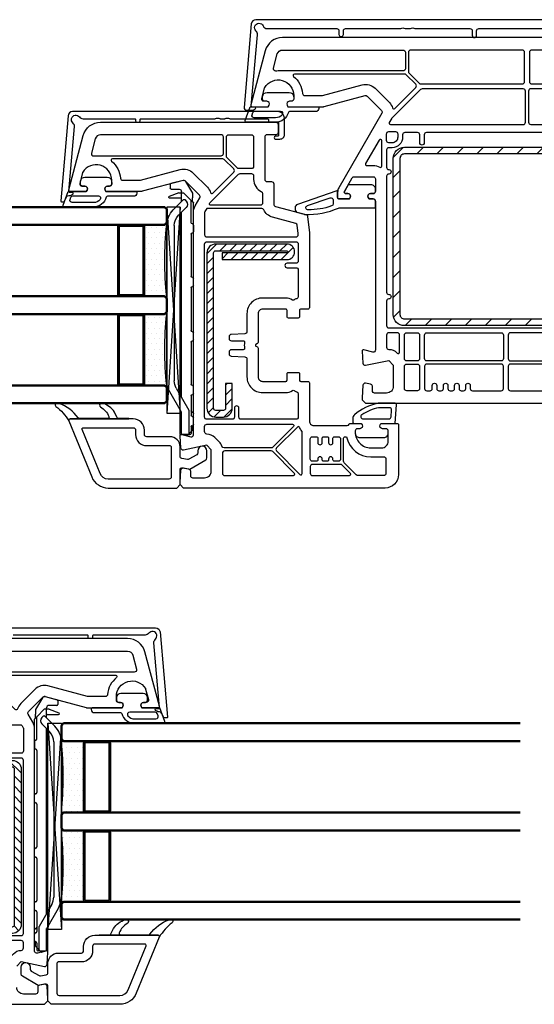
# Model space of a CAD drawing. Units: millimetres. Extents: x 22325 to 30730, y 1935 to 9112.
# Drawn here: x 28476 to 28592, y 5179 to 5400 of the extents above; entities that cross this region are included whole.
import ezdxf

# ---------------------------------------------------------------- set-up
doc = ezdxf.new("R2010")
doc.units = ezdxf.units.MM
doc.header["$LTSCALE"] = 12
for name, color, linetype, lineweight in [('35_ISO', 53, 'Continuous', 25), ('35_LINIE', 2, 'Continuous', 35), ('35_PDS', 53, 'Continuous', 25), ('50_GLAS', 142, 'Continuous', 50)]:
    doc.layers.add(name, color=color, linetype=linetype, lineweight=lineweight)
for name, color, linetype in [('ALU', 7, 'Continuous'), ('Dichtung', 8, 'Continuous'), ('PVC', 2, 'Continuous'), ('Stahl', 9, 'Continuous'), ('VEKA_GASKET', 5, 'Continuous'), ('VEKA_GASKET_INSIDE', 5, 'Continuous'), ('VEKA_HATCH_STEEL', 5, 'Continuous'), ('VEKA_PVC_ANCILLARY', 1, 'Continuous'), ('VEKA_PVC_INSIDE', 7, 'Continuous'), ('VEKA_PVC_OUTSIDE', 7, 'Continuous'), ('VEKA_STEEL', 5, 'Continuous')]:
    doc.layers.add(name, color=color, linetype=linetype)

# ---------------------------------------------------------------- blocks, each defined once
blk = doc.blocks.new('VEKA_INSERT_196_35942895129040', base_point=(389.54, 61.73))
at = {"layer": 'VEKA_PVC_ANCILLARY', "color": 6, "ltscale": 0.07042}
blk.add_line((301.56, 69.06), (302.29, 71.78), dxfattribs=at)
at = {"layer": 'VEKA_PVC_ANCILLARY', "color": 6, "ltscale": 0.021518}
blk.add_line((302.48, 71.93), (303.34, 71.93), dxfattribs=at)
at = {"layer": 'VEKA_PVC_ANCILLARY', "color": 6, "ltscale": 0.045}
for p, q in [((303.54, 71.73), (303.54, 69.93)), ((306.34, 69.43), (304.54, 69.43))]:
    blk.add_line(p, q, dxfattribs=at)
at = {"layer": 'VEKA_PVC_ANCILLARY', "color": 6, "ltscale": 0.057154}
blk.add_line((304.37, 70.01), (305.15, 72.16), dxfattribs=at)
at = {"layer": 'VEKA_PVC_ANCILLARY', "color": 6, "ltscale": 0.064068}
blk.add_line((305.54, 69.53), (305.54, 72.09), dxfattribs=at)
at = {"layer": 'VEKA_PVC_ANCILLARY', "color": 6, "ltscale": 0.080723}
blk.add_line((308.18, 71.27), (305.89, 68.98), dxfattribs=at)
at = {"layer": 'VEKA_PVC_ANCILLARY', "color": 6}
for p, q in [((346.49, 72.73), (311.71, 72.73)), ((311.71, 71.03), (346.49, 71.03)), ((350.14, 69.43), (308.75, 69.43)), ((349.62, 69.73), (309.05, 69.73))]:
    blk.add_line(p, q, dxfattribs=at)
at = {"layer": 'VEKA_PVC_ANCILLARY', "color": 6, "ltscale": 0.130836}
blk.add_line((353.52, 69.44), (348.99, 72.06), dxfattribs=at)
at = {"layer": 'VEKA_PVC_ANCILLARY', "color": 6, "ltscale": 0.077087}
blk.add_line((301.79, 68.5), (304.46, 66.96), dxfattribs=at)
at = {"layer": 'VEKA_PVC_ANCILLARY', "color": 6, "ltscale": 0.020441}
blk.add_line((304.34, 69.43), (304.04, 69.43), dxfattribs=at)
at = {"layer": 'VEKA_PVC_ANCILLARY', "color": 6, "ltscale": 0.015296}
blk.add_line((304.34, 69.84), (304.34, 69.23), dxfattribs=at)
at = {"layer": 'VEKA_PVC_ANCILLARY', "color": 6, "ltscale": 0.005429}
blk.add_line((304.34, 69.23), (304.34, 69.01), dxfattribs=at)
at = {"layer": 'VEKA_PVC_ANCILLARY', "color": 6, "ltscale": 0.055962}
blk.add_line((304.4, 68.87), (305.98, 67.29), dxfattribs=at)
at = {"layer": 'VEKA_PVC_ANCILLARY', "color": 6, "ltscale": 0.0125}
for p, q in [((305.89, 68.7), (306.25, 68.35)), ((358.54, 69.73), (358.54, 69.23))]:
    blk.add_line(p, q, dxfattribs=at)
at = {"layer": 'VEKA_PVC_ANCILLARY', "color": 6, "ltscale": 0.060723}
blk.add_line((307.66, 68.35), (309.38, 70.06), dxfattribs=at)
at = {"layer": 'VEKA_PVC_ANCILLARY', "color": 6, "ltscale": 0.142224}
blk.add_line((348.14, 70.59), (353.06, 67.74), dxfattribs=at)
at = {"layer": 'VEKA_PVC_ANCILLARY', "color": 6, "ltscale": 0.13799}
blk.add_line((358.54, 69.73), (353.02, 69.73), dxfattribs=at)
at = {"layer": 'VEKA_PVC_ANCILLARY', "color": 6, "ltscale": 0.11933}
blk.add_line((358.34, 69.43), (353.57, 69.43), dxfattribs=at)
at = {"layer": 'VEKA_PVC_ANCILLARY', "color": 6, "ltscale": 0.0325}
blk.add_line((358.54, 67.93), (358.54, 69.23), dxfattribs=at)
at = {"layer": 'VEKA_PVC_ANCILLARY', "color": 6, "ltscale": 0.025778}
blk.add_line((358.84, 68.29), (358.57, 69.28), dxfattribs=at)
at = {"layer": 'VEKA_PVC_ANCILLARY', "color": 6, "ltscale": 0.035035}
blk.add_line((304.56, 66.93), (305.45, 66.93), dxfattribs=at)
at = {"layer": 'VEKA_PVC_ANCILLARY', "color": 6, "ltscale": 0.009854}
blk.add_line((305.84, 66.93), (305.45, 66.93), dxfattribs=at)
at = {"layer": 'VEKA_PVC_ANCILLARY', "color": 6, "ltscale": 0.012525}
blk.add_line((306.34, 66.93), (305.84, 66.93), dxfattribs=at)
at = {"layer": 'VEKA_PVC_ANCILLARY', "color": 6, "ltscale": 0.014148}
blk.add_line((305.98, 67.29), (306.38, 66.89), dxfattribs=at)
at = {"layer": 'VEKA_PVC_ANCILLARY', "color": 6, "ltscale": 0.123139}
blk.add_line((311.05, 67.23), (306.12, 67.23), dxfattribs=at)
at = {"layer": 'VEKA_PVC_ANCILLARY', "color": 6, "ltscale": 0.003536}
blk.add_line((306.48, 66.79), (306.38, 66.89), dxfattribs=at)
at = {"layer": 'VEKA_PVC_ANCILLARY', "color": 6, "ltscale": 0.110429}
blk.add_line((311.04, 66.73), (306.62, 66.73), dxfattribs=at)
at = {"layer": 'VEKA_PVC_ANCILLARY', "color": 6, "ltscale": 0.015}
for p, q in [((311.64, 66.73), (311.04, 66.73)), ((354.84, 66.73), (354.24, 66.73))]:
    blk.add_line(p, q, dxfattribs=at)
at = {"layer": 'VEKA_PVC_ANCILLARY', "color": 6, "ltscale": 0.035}
for p, q in [((311.64, 66.73), (313.04, 66.73)), ((356.24, 66.73), (354.84, 66.73))]:
    blk.add_line(p, q, dxfattribs=at)
at = {"layer": 'VEKA_PVC_ANCILLARY', "color": 6, "ltscale": 0.23521}
blk.add_line((313.63, 67.23), (323.04, 67.23), dxfattribs=at)
at = {"layer": 'VEKA_PVC_ANCILLARY', "color": 6, "ltscale": 7.20987e-05}
blk.add_line((318.53, 67.23), (318.53, 67.23), dxfattribs=at)
at = {"layer": 'VEKA_PVC_ANCILLARY', "color": 6, "ltscale": 9.71815e-05}
for p, q in [((318.53, 67.23), (318.53, 67.23)), ((330.63, 67.23), (330.63, 67.23))]:
    blk.add_line(p, q, dxfattribs=at)
at = {"layer": 'VEKA_PVC_ANCILLARY', "color": 6, "ltscale": 0.04}
for p, q in [((325.14, 66.73), (323.54, 66.73)), ((337.34, 66.73), (335.74, 66.73)), ((349.34, 66.73), (347.74, 66.73))]:
    blk.add_line(p, q, dxfattribs=at)
at = {"layer": 'VEKA_PVC_ANCILLARY', "color": 6, "ltscale": 0.24}
blk.add_line((325.64, 67.23), (335.24, 67.23), dxfattribs=at)
at = {"layer": 'VEKA_PVC_ANCILLARY', "color": 6, "ltscale": 7.25755e-05}
blk.add_line((326.25, 67.23), (326.25, 67.23), dxfattribs=at)
at = {"layer": 'VEKA_PVC_ANCILLARY', "color": 6, "ltscale": 0.235}
blk.add_line((337.84, 67.23), (347.24, 67.23), dxfattribs=at)
at = {"layer": 'VEKA_PVC_ANCILLARY', "color": 6, "ltscale": 8.05867e-05}
blk.add_line((338.35, 67.23), (338.35, 67.23), dxfattribs=at)
at = {"layer": 'VEKA_PVC_ANCILLARY', "color": 6, "ltscale": 0.11021}
blk.add_line((349.84, 67.23), (354.25, 67.23), dxfattribs=at)
at = {"layer": 'VEKA_PVC_ANCILLARY', "color": 6, "ltscale": 0.130718}
blk.add_line((358.34, 67.73), (353.11, 67.73), dxfattribs=at)
at = {"layer": 'VEKA_PVC_ANCILLARY', "color": 6, "ltscale": 0.005}
blk.add_line((353.54, 67.03), (353.54, 67.23), dxfattribs=at)
at = {"layer": 'VEKA_PVC_ANCILLARY', "color": 6, "ltscale": 0.01}
for p, q in [((354.24, 66.73), (353.84, 66.73)), ((358.54, 67.93), (358.54, 67.53))]:
    blk.add_line(p, q, dxfattribs=at)
at = {"layer": 'VEKA_PVC_ANCILLARY', "color": 6, "ltscale": 0.0025}
for p, q in [((356.63, 67.13), (356.63, 67.15)), ((358.54, 67.43), (358.54, 67.53))]:
    blk.add_line(p, q, dxfattribs=at)
at = {"layer": 'VEKA_PVC_ANCILLARY', "color": 6, "ltscale": 0.03771}
blk.add_line((356.83, 67.23), (358.34, 67.23), dxfattribs=at)
at = {"layer": 'VEKA_PVC_ANCILLARY', "color": 6, "ltscale": 0.015953}
blk.add_line((357.47, 66.93), (356.83, 66.93), dxfattribs=at)
at = {"layer": 'VEKA_PVC_ANCILLARY', "color": 6, "ltscale": 0.042447}
blk.add_line((357.61, 66.99), (358.81, 68.19), dxfattribs=at)
at = {"layer": 'VEKA_PVC_ANCILLARY', "color": 6}
for centre, radius, start, end in [((302.48, 71.73), 0.2, 90, 165), ((303.34, 71.73), 0.2, 0, 90), ((305.34, 72.09), 0.2, 0, 160), ((311.71, 67.73), 5, 90, 135), ((311.71, 67.73), 3.3, 90, 135), ((346.49, 67.73), 5, 60, 90), ((346.49, 67.73), 3.3, 60, 90), ((302.04, 68.93), 0.5, 165, 240), ((304.04, 69.93), 0.5, 180, 270), ((304.84, 69.84), 0.5, 160, 180), ((304.54, 69.23), 0.2, 90, 180), ((304.54, 69.01), 0.2, 180, 225), ((305.64, 69.53), 0.1, 180, 270), ((306.04, 68.84), 0.2, 135, 225), ((353.57, 69.53), 0.1, 240, 270), ((358.34, 69.23), 0.2, 0, 90), ((358.38, 69.23), 0.2, 15, 34.8911), ((304.56, 67.13), 0.2, 240, 270), ((306.12, 67.43), 0.2, 225, 270), ((306.95, 69.05), 1, 225, 315), ((306.62, 66.93), 0.2, 225, 270), ((311.05, 66.93), 0.3, 9.5941, 90), ((311.64, 67.03), 0.3, 189.5941, 270), ((313.04, 67.03), 0.3, 270, 350.4059), ((313.63, 66.93), 0.3, 90, 170.4059), ((323.04, 66.93), 0.3, 0, 90), ((323.54, 66.93), 0.2, 180, 270), ((325.14, 66.93), 0.2, 270, 360), ((325.64, 66.93), 0.3, 90, 180), ((335.24, 66.93), 0.3, 0, 90), ((335.74, 66.93), 0.2, 180, 270), ((337.34, 66.93), 0.2, 270, 360), ((337.84, 66.93), 0.3, 90, 180), ((347.24, 66.93), 0.3, 0, 90), ((347.74, 66.93), 0.2, 180, 270), ((349.34, 66.93), 0.2, 270, 360), ((349.84, 66.93), 0.3, 90, 180), ((353.11, 67.83), 0.1, 240, 270), ((353.25, 66.93), 0.3, 9.5941, 90), ((353.84, 67.03), 0.3, 180, 270), ((354.25, 66.93), 0.3, 9.5941, 90), ((354.84, 67.03), 0.3, 189.5941, 270), ((356.24, 67.03), 0.3, 270, 350.4059), ((356.83, 66.93), 0.3, 90, 170.4059), ((356.83, 67.13), 0.2, 180, 270), ((356.83, 67.13), 0.2, 180, 270), ((356.83, 67.13), 0.2, 180, 270), ((356.83, 67.13), 0.2, 180, 270), ((357.47, 67.13), 0.2, 270, 315), ((358.34, 67.93), 0.2, 270, 360), ((358.34, 67.43), 0.2, 270, 360), ((358.74, 68.26), 0.1, 315, 375)]:
    blk.add_arc(centre, radius, start, end, dxfattribs=at)
blk = doc.blocks.new('VEKA_INSERT_192_35942895216735', base_point=(373.95, 227.09))
at = {"layer": 'VEKA_GASKET'}
blk.add_lwpolyline([(379.45, 227.68), (379.45, 234.18, 0.520569), (379.04, 234.46), (375.95, 233.34), (375.95, 229.3), (375.65, 229.13, -0.57735), (374.75, 229.65), (374.75, 230.1, 0.414214), (374.25, 230.6), (373.95, 230.6, 0.020024), (373.67, 230.58, 0.390947), (372.75, 229.59), (372.75, 224.6, 0.390947), (373.67, 223.61, 0.020024), (373.95, 223.6), (374.25, 223.6, 0.414214), (374.75, 224.1), (374.75, 224.55, -0.57735), (375.65, 225.06), (375.95, 224.89), (375.95, 218.25, 0.414214), (376.25, 217.95), (376.35, 217.95, 0.414214), (377.05, 218.65), (377.05, 224.51, -0.335434), (377.26, 224.8, 0.335432)], format="xyb", close=True, dxfattribs=at)
at = {"layer": 'VEKA_GASKET_INSIDE'}
blk.add_lwpolyline([(378.45, 227.68), (378.45, 232.47, 0.520568), (377.77, 232.94), (377.27, 232.76, 0.315299), (376.95, 232.29), (376.95, 226.57, 0.648242), (377.78, 226.19, 0.213412)], format="xyb", close=True, dxfattribs=at)
blk = doc.blocks.new('VEKA_INSERT_189_3594289538312', base_point=(499.31, 75.68))
at = {"layer": 'VEKA_HATCH_STEEL', "linetype": 'Continuous'}
h = blk.add_hatch(dxfattribs=at)
h.set_pattern_fill('ANSI31', color=5, scale=0.5, style=0)
h.paths.add_polyline_path([(501.31, 75.68, 0.414214), (499.31, 73.68), (499.31, 57.73, 1), (502.81, 57.73), (502.81, 72.28), (501.31, 72.28), (501.31, 57.73, -1), (500.81, 57.73), (500.81, 73.68, -0.414214), (501.31, 74.18), (536.11, 74.18, -0.414214), (536.61, 73.68), (536.61, 71.98, -0.414214), (536.11, 71.48), (530.61, 71.48), (530.61, 69.98), (536.11, 69.98, 0.414214), (538.11, 71.98), (538.11, 73.68, 0.414214), (536.11, 75.68)])
at = {"layer": 'VEKA_STEEL'}
blk.add_lwpolyline([(536.11, 71.48, 0.414214), (536.61, 71.98), (536.61, 73.68, 0.414214), (536.11, 74.18), (501.31, 74.18, 0.414214), (500.81, 73.68), (500.81, 57.73, 1), (501.31, 57.73), (501.31, 72.28), (502.81, 72.28), (502.81, 57.73, -1), (499.31, 57.73), (499.31, 73.68, -0.414214), (501.31, 75.68), (536.11, 75.68, -0.414214), (538.11, 73.68), (538.11, 71.98, -0.414214), (536.11, 69.98), (530.61, 69.98), (530.61, 71.48)], format="xyb", close=True, dxfattribs=at)
blk = doc.blocks.new('Veka Glasleiste für 44mm Glas')
at = {"layer": 'Dichtung', "color": 160}
blk.add_lwpolyline([(-9.24, 22.98, 0.524719), (-9.65, 22.7), (-9.65, 9.5), (-9.75, 9.5), (-9.75, 11.86, 0.28739), (-9.92, 12.13), (-11.16, 12.73, -0.17118), (-13.14, 15.31, -0.078689), (-13.15, 15.4), (-13.15, 15.69, -0.177682), (-13.08, 15.88, -0.464027), (-12.33, 15.88, 0.160363), (-10.17, 13.98, 0.537655), (-9.75, 14.26), (-9.75, 20.62, 0.237344), (-9.87, 20.86, -0.143444), (-13.13, 25.17, -0.090808), (-13.15, 25.28), (-13.15, 25.69, -0.272145), (-13, 25.95, -0.337576), (-12.43, 25.87, 0.090319), (-9.24, 22.98)], format="xyb", close=True, dxfattribs=at)
at = {"layer": 'PVC', "color": 7}
for points in [[(-1.6, -5.75), (-0.59, -3.99, 0.176327), (-0.53, -3.65), (-0.75, -2.41, 0.36397), (-1.24, -2), (-3.35, -2, -0.414214), (-5.65, 0.3), (-5.65, 5.5, 0.414214), (-6.15, 6), (-7.15, 6, -0.414214), (-9.65, 8.5), (-9.65, 22.7, -0.537319), (-9.23, 22.98), (3.37, 17.82, -0.304451), (5.85, 14.12), (5.85, -1.25), (5.1, -2), (1.81, -2, 0.466308), (1.32, -2.59), (1.6, -4.2), (-0.45, -7.75, -0.267949), (-0.88, -8), (-2.5, -8, -1), (-2.5, -6), (-2.04, -6, 0.267949)], [(3.85, 14.12, 0.304451), (2.61, 15.97), (-7.24, 20, 0.533212), (-7.65, 19.72), (-7.65, 8.5, 0.414214), (-7.15, 8), (-6.15, 8, -0.414214), (-3.65, 5.5), (-3.65, 0.3, 0.414214), (-3.35, 0), (3.35, 0, 0.414214), (3.85, 0.5), (3.85, 14.12)]]:
    blk.add_lwpolyline(points, format="xyb", close=True, dxfattribs=at)
blk = doc.blocks.new('*U171')
at = {"layer": '35_PDS'}
h = blk.add_hatch(dxfattribs=at)
h.set_pattern_fill('DOTS', color=256, scale=0.75, style=0)
edge = h.paths.add_edge_path()
edge.add_line((0, 20), (5, 20))
edge.add_line((5, 20), (5, 4))
edge.add_line((5, 4), (5, 4))
edge.add_line((5, 4), (0, 4))
edge.add_arc((-74.89, 12), 75.31, 353.9024, 366.0976)
at = {"layer": '35_ISO'}
blk.add_lwpolyline([(0, 20), (5, 20), (5, 20), (5, 4), (5, 4), (0, 4, 0.053262)], format="xyb", close=True, dxfattribs=at)
at = {"layer": '35_LINIE', "flags": 128}
for points in [[(5.5, 4), (10.5, 4, 0.414214), (11, 4.5), (11, 19.5, 0.414214), (10.5, 20), (5.5, 20, 0.414214), (5, 19.5), (5, 4.5, 0.414214)], [(10.7, 19.5), (10.7, 4.5, -0.414214), (10.5, 4.3), (5.5, 4.3, -0.414214), (5.3, 4.5), (5.3, 19.5, -0.414214), (5.5, 19.7), (10.5, 19.7, -0.414214)]]:
    blk.add_lwpolyline(points, format="xyb", close=True, dxfattribs=at)
at = {"layer": '50_GLAS'}
for points in [[(102.98, 20), (0.5, 20), (0, 20.5), (0, 23.5), (0.5, 24), (102.98, 24)], [(102.98, 0), (0.5, 0), (0, 0.5), (0, 3.5), (0.5, 4), (102.98, 4)]]:
    blk.add_lwpolyline(points, dxfattribs=at)
blk = doc.blocks.new('Klotzunterlage für 44mm Glas')
at = {"color": 1}
for p, q in [((0, 0), (46.19, -3.02)), ((0, -3.02), (46.19, 0))]:
    blk.add_line(p, q, dxfattribs=at)
blk.add_lwpolyline([(0, 0), (46.19, 0), (46.19, -3.02), (0, -3.02)], close=True, dxfattribs=at)
blk = doc.blocks.new('Rahmen 106 mit Flügel 74 und Alu Schale')
at = {"layer": 'ALU', "color": 3}
blk.add_lwpolyline([(31.91, -144.8), (31.91, -98.76, -0.388879), (32.83, -97.76), (51.9, -96.1, -0.440011), (52.11, -96.3), (52.11, -96.77, -0.291473), (52, -96.95), (51, -97.42, 0.303347), (50.71, -97.89), (50.72, -98.19, -0.142766), (50.69, -98.3), (50.41, -98.78, -0.750139), (50.04, -98.69), (50.01, -98.08, 0.427052), (49.8, -97.89), (35.29, -99.15, -0.236068), (34.46, -98.83, 1.103429), (33.11, -100.29, -0.236068), (33.51, -101.09), (33.51, -112.7, 0.414214), (33.71, -112.9), (34.01, -112.9, -0.414214), (34.31, -113.2), (34.31, -113.6, -0.414214), (34.01, -113.9), (33.71, -113.9, 0.414214), (33.51, -114.1), (33.51, -130.71, -0.127017)], format="xyb", dxfattribs=at)
at = {"layer": 'VEKA_PVC_INSIDE'}
for points in [[(41.2, -103.03, -0.522212), (41.83, -103.56, 0.023114), (41.81, -104.07), (41.81, -132.12, -0.414214), (41.31, -132.62), (37.61, -132.62, -0.414214), (37.11, -132.12), (37.11, -105.05, -0.339454), (38, -103.89)], [(44.91, -122.94, 0.267949), (45.69, -125.84), (48.89, -129.04, 0.117109), (50.07, -129.77, -0.55841), (50.19, -130.26), (45.48, -134.97, -0.414214), (44.77, -134.97), (42.65, -132.85, -0.198912), (42.51, -132.49), (42.51, -107.73, -0.705967), (43.04, -107.54, 0.203921), (46.85, -109.55, -0.389983), (47.31, -110.05), (47.31, -113.93, -0.065543), (47.29, -114.06)], [(53.9, -141.68, -0.295901), (53.61, -141.22), (53.61, -129.17, -0.267949), (53.86, -128.74), (54.29, -128.49, -0.131652), (54.54, -128.42), (59.51, -128.42, -0.414214), (60.01, -128.92), (60.01, -148.92, -0.414214), (59.51, -149.42), (59.26, -149.42, -0.026186), (59.21, -149.42), (57.41, -149.23, -0.310508), (56.98, -148.86), (55.58, -143.64, 0.225974)], [(106.96, -132.3, -0.118288), (105.97, -131.69), (104.97, -130.69, -0.198912), (104.23, -128.92, 0.375011), (103.63, -128.42), (102.51, -128.42, 0.414214), (102.01, -128.92), (102.01, -148.14, 0.668179), (102.52, -148.36), (107.16, -143.71, 0.198912), (107.31, -143.36), (107.31, -132.77, 0.324844)]]:
    blk.add_lwpolyline(points, format="xyb", close=True, dxfattribs=at)
blk.add_lwpolyline([(100.91, -134.62), (100.91, -128.92, 0.414214), (100.41, -128.42), (61.61, -128.42, 0.414214), (61.11, -128.92), (61.11, -148.92, 0.414214)], format="xyb", dxfattribs=at)
at = {"layer": 'VEKA_PVC_OUTSIDE'}
for points in [[(116.31, -168.92), (116.31, -123.67), (115.56, -122.92), (115.06, -122.92), (112.27, -123.1, 0.446275), (111.81, -123.69), (112.01, -124.8, 0.36397), (112.5, -125.22), (113.51, -125.22, -0.414214), (114.01, -125.72), (114.01, -128.42, -0.414214), (112.51, -129.92)], [(107.73, -129.92), (106.73, -128.92), (107.8, -123.7, 0.454146), (107.34, -123.1), (104.63, -122.92, 0.51393), (104.32, -123.3), (104.85, -125.29, -0.493145), (104.37, -125.92), (54.54, -125.92, 0.131652), (53.04, -126.32), (51.26, -127.35, -0.339454), (50.66, -127.27), (47.45, -124.07, -0.267949), (47.32, -123.59), (49.79, -114.38, 0.065543), (49.81, -114.25), (49.81, -106.27), (49.51, -106.1, 0.57735), (48.61, -106.62), (48.61, -107.07, -0.414214), (48.11, -107.57), (47.31, -107.57, -0.759222), (45.5, -101.07, -0.070689), (45.62, -101.02), (47.98, -100.39, -0.493145), (48.61, -100.87), (48.61, -101.52, 0.57735), (49.51, -102.04), (49.81, -101.86), (49.81, -98.22, 0.493145), (49.43, -97.93), (37.27, -101.19, 0.339454), (34.31, -105.05), (34.31, -144.42, 0.414214)]]:
    blk.add_lwpolyline(points, format="xyb", dxfattribs=at)
at = {"color": 7, "true_color": 0xffffff}
blk.add_blockref('Veka Glasleiste für 44mm Glas', (110.46, -120.92), dxfattribs=at)
at = {"color": 7, "linetype": 'Continuous'}
for name, p in [('VEKA_INSERT_192_35942895216735', (47.81, -104.07)), ('VEKA_INSERT_196_35942895129040', (135.31, -130.92)), ('VEKA_INSERT_189_3594289538312', (61.61, -128.92))]:
    blk.add_blockref(name, p, dxfattribs=at)
blk.add_blockref('Klotzunterlage für 44mm Glas', (53.31, -119.92))
at = {"layer": '35_LINIE', "rotation": 90}
for p in [(77.31, -119.92), (97.31, -119.92)]:
    blk.add_blockref('*U171', p, dxfattribs=at)
blk = doc.blocks.new('Vierkantstahlrohr 60x40x1.5')
h = blk.add_hatch()
h.set_pattern_fill('ANSI31', color=5)
h.paths.add_polyline_path([(27.5, 20), (-27.5, 20, 0.414214), (-30, 17.5), (-30, -17.5, 0.414214), (-27.5, -20), (27.5, -20, 0.414214), (30, -17.5), (30, 17.5, 0.414214)])
h.paths.add_polyline_path([(27.5, 18.5, -0.414214), (28.5, 17.5), (28.5, -17.5, -0.414214), (27.5, -18.5), (-27.5, -18.5, -0.414214), (-28.5, -17.5), (-28.5, 17.5, -0.414214), (-27.5, 18.5)], flags=16)
at = {"layer": 'Stahl', "color": 5}
for points in [[(27.5, 20, -0.414214), (30, 17.5), (30, -17.5, -0.414214), (27.5, -20), (-27.5, -20, -0.414214), (-30, -17.5), (-30, 17.5, -0.414214), (-27.5, 20)], [(27.5, -18.5, 0.414214), (28.5, -17.5), (28.5, 17.5, 0.414214), (27.5, 18.5), (-27.5, 18.5, 0.414214), (-28.5, 17.5), (-28.5, -17.5, 0.414214), (-27.5, -18.5)]]:
    blk.add_lwpolyline(points, format="xyb", close=True, dxfattribs=at)
blk = doc.blocks.new('T-Profil 124mm')
at = {"layer": 'PVC', "color": 7}
for points in [[(51.96, 16.4), (-57.77, 16.4, 0.339454), (-61.64, 13.44), (-64.89, 1.28, 0.493145), (-64.6, 0.9), (-60.96, 0.9), (-60.78, 1.2, 0.57735), (-61.3, 2.1), (-61.95, 2.1, -0.493145), (-62.43, 2.73), (-61.8, 5.08, -0.070689), (-61.75, 5.21, -0.759222), (-55.25, 3.4), (-55.25, 2.6, -0.414214), (-55.75, 2.1), (-56.2, 2.1, 0.57735), (-56.72, 1.2), (-56.55, 0.9), (-48.57, 0.9, 0.065543), (-48.44, 0.92), (-39.23, 3.38, -0.267949), (-38.75, 3.25), (-35.55, 0.05, -0.339454), (-35.47, -0.55), (-45.14, -17.29, 0.131652), (-45.4, -18.29), (-45.4, -19.5, 0.414214), (-45.1, -19.8), (-42.76, -19.8), (-42.58, -19.5, 0.57735), (-43.1, -18.6), (-43.6, -18.6, -0.414214), (-43.9, -18.3), (-43.9, -18.24, -0.131652), (-43.86, -18.09), (-42.11, -15.05, -0.267949), (-41.68, -14.8), (-37.4, -14.8, -0.414214), (-36.9, -15.3), (-36.9, -18.1, -0.414214), (-37.4, -18.6), (-38, -18.6, 0.57735), (-38.52, -19.5), (-38.35, -19.8), (-37.4, -19.8, -0.414214), (-36.9, -20.3), (-36.9, -53.66, -0.493145), (-37.53, -54.14), (-39.53, -53.61, 0.51393), (-39.9, -53.92), (-39.72, -56.63, 0.454146), (-39.12, -57.09), (-33.9, -56.03), (-32.9, -57.03), (-32.9, -61.8, -0.414214), (-34.4, -63.3), (-37.1, -63.3, -0.414214), (-37.6, -62.8), (-37.6, -61.8, 0.36397), (-38.02, -61.3), (-39.13, -61.11, 0.446275), (-39.72, -61.57), (-39.9, -64.35), (-39.9, -64.85), (-39.15, -65.6), (33.35, -65.6)], [(19.65, -4.9), (-25.45, -4.9, 0.414214), (-25.95, -5.4), (-25.95, -7.2, -1), (-26.95, -7.2), (-26.95, -5.4, 0.414214), (-27.45, -4.9), (-30.3, -4.9, 0.414214), (-30.8, -5.4), (-30.8, -5.95, -0.414214), (-33.15, -8.3), (-33.9, -8.3, 0.414214), (-34.4, -8.8), (-34.4, -12.7, 0.414214), (-33.9, -13.2, -1), (-33.9, -14.2, 0.414214), (-34.4, -14.7), (-34.4, -40.7, 0.414214), (-33.9, -41.2, -1), (-33.9, -42.2, 0.414214), (-34.4, -42.7), (-34.4, -48.2, 0.414214), (-33.9, -48.7), (28.1, -48.7, 0.414214)]]:
    blk.add_lwpolyline(points, format="xyb", dxfattribs=at)
for points in [[(-58.93, 12.71, -0.339454), (-57.77, 13.6), (-30.7, 13.6, -0.414214), (-30.2, 13.1), (-30.2, 9.4, -0.414214), (-30.7, 8.9), (-58.75, 8.9, 0.023114), (-59.26, 8.88, -0.522212), (-59.79, 9.51)], [(-3.45, 13.1, 0.414214), (-3.95, 13.6), (-29, 13.6, 0.414214), (-29.5, 13.1), (-29.5, 8.78, 0.198912), (-29.36, 8.43), (-27.08, 6.15, 0.198912), (-26.72, 6), (-3.95, 6, 0.414214), (-3.45, 6.5)], [(-2.35, 6.5, 0.414214), (-1.85, 6), (20.92, 6, 0.198912), (21.27, 6.15), (23.55, 8.43, 0.198912), (23.7, 8.78), (23.7, 13.1, 0.414214), (23.2, 13.6), (-1.85, 13.6, 0.414214), (-2.35, 13.1)], [(-39.88, 5.8, -0.267949), (-36.98, 5.02), (-33.78, 1.82, -0.117109), (-33.05, 0.64, 0.55841), (-32.56, 0.52), (-27.85, 5.23, 0.414214), (-27.85, 5.93), (-29.98, 8.05, 0.198912), (-30.33, 8.2), (-55.09, 8.2, 0.705967), (-55.28, 7.67, -0.203921), (-53.27, 3.86, 0.389983), (-52.77, 3.4), (-48.9, 3.4, 0.065543), (-48.77, 3.42)], [(-33.8, -2.65, 0.57735), (-33.54, -3.1), (-3.75, -3.1, 0.414214), (-3.25, -2.6), (-3.25, 4.4, 0.414213), (-3.75, 4.9), (-26.42, 4.9, 0.198912), (-26.77, 4.75), (-33.23, -1.71, 0.065543), (-33.31, -1.81)], [(-2.55, -2.6, 0.414213), (-2.05, -3.1), (27.73, -3.1, 0.57735), (27.99, -2.65), (27.5, -1.81, 0.065543), (27.42, -1.71), (20.96, 4.75, 0.198912), (20.61, 4.9), (-2.05, 4.9, 0.414214), (-2.55, 4.4)], [(-35.5, -12.41), (-35.5, -6.73, 0.767327), (-36.06, -6.58), (-39.11, -11.85, 0.57735), (-38.85, -12.3), (-37.4, -12.3, -0.127227), (-35.95, -12.67, 0.571562)], [(-33.9, -7.2, -0.414214), (-34.4, -6.7), (-34.4, -5.2, -0.414214), (-33.9, -4.7), (-32.4, -4.7, -0.414214), (-31.9, -5.2), (-31.9, -5.95, -0.414214), (-33.15, -7.2)], [(-34.4, -53.03, 0.414214), (-33.9, -53.53, -0.198912), (-32.14, -54.26), (-32.02, -54.38, 0.668179), (-31.5, -54.17), (-31.5, -50.3, 0.414214), (-32, -49.8), (-33.9, -49.8, 0.414214), (-34.4, -50.3)], [(-27, -50.3), (-27, -55.6, -0.414214), (-27.5, -56.1), (-29.9, -56.1, -0.414214), (-30.4, -55.6), (-30.4, -50.3, -0.414214), (-29.9, -49.8), (-27.5, -49.8, -0.414214)], [(-8.7, -49.8, -0.414214), (-8.2, -50.3), (-8.2, -55.6, -0.414214), (-8.7, -56.1), (-25.4, -56.1, -0.414214), (-25.9, -55.6), (-25.9, -50.3, -0.414214), (-25.4, -49.8)], [(0.8, -56.1, 0.414214), (1.3, -55.6), (1.3, -50.3, 0.414214), (0.8, -49.8), (-6.6, -49.8, 0.414214), (-7.1, -50.3), (-7.1, -55.6, 0.414214), (-6.6, -56.1)], [(-30.4, -62.3), (-30.4, -57.3, -0.414214), (-29.9, -56.8), (-27.5, -56.8, -0.414214), (-27, -57.3), (-27, -62.3, -0.414214), (-27.5, -62.8), (-29.9, -62.8, -0.414214)], [(-25.9, -57.3), (-25.9, -62.3, 0.414214), (-25.4, -62.8), (-24.65, -62.8, 0.414214), (-24.15, -62.3), (-24.15, -61.6, -1), (-23.15, -61.6), (-23.15, -62.3, 0.414214), (-22.65, -62.8), (-22.15, -62.8, 0.414214), (-21.65, -62.3), (-21.65, -61.6, -1), (-20.65, -61.6), (-20.65, -62.3, 0.414214), (-20.15, -62.8), (-19.65, -62.8, 0.414214), (-19.15, -62.3), (-19.15, -61.6, -1), (-18.15, -61.6), (-18.15, -62.3, 0.414214), (-17.65, -62.8), (-17.15, -62.8, 0.414214), (-16.65, -62.3), (-16.65, -61.6, -1), (-15.65, -61.6), (-15.65, -62.3, 0.414214), (-15.15, -62.8), (-8.7, -62.8, 0.414214), (-8.2, -62.3), (-8.2, -57.3, 0.414214), (-8.7, -56.8), (-25.4, -56.8, 0.414214)], [(0.8, -56.8), (-6.6, -56.8, 0.414214), (-7.1, -57.3), (-7.1, -62.3, 0.414214), (-6.6, -62.8), (0.8, -62.8, 0.414214), (1.3, -62.3), (1.3, -57.3, 0.414214)]]:
    blk.add_lwpolyline(points, format="xyb", close=True, dxfattribs=at)
blk = doc.blocks.new('VEKA_INSERT_2265_618470829154', base_point=(404.73, 227.09))
at = {"layer": 'VEKA_GASKET'}
blk.add_lwpolyline([(405.53, 229.64, 0.57735), (406.43, 229.12), (406.73, 229.3), (406.73, 231.64, 0.414214), (406.43, 231.94), (404.97, 231.94, -0.515034), (404.88, 232.08), (407.94, 240.97, -0.315299), (408.69, 241.49), (409, 241.49, -0.339454), (409.77, 240.9), (410.16, 239.45, -0.058768), (410.19, 239.27, -0.106588), (408.77, 231.71, 0.099766), (408.73, 231.51), (408.73, 223.44), (407.23, 223.44, -0.414214), (406.73, 223.94), (406.73, 224.89), (406.43, 225.06, 0.57735), (405.53, 224.54), (405.53, 223.94, -0.414214), (405.03, 223.44), (404.53, 223.44, -0.414214), (403.53, 224.44), (403.53, 229.31, -0.064797), (403.56, 229.56), (405.02, 230.4, -0.131652), (405.17, 230.44), (405.23, 230.44, -0.414214), (405.53, 230.14)], format="xyb", close=True, dxfattribs=at)
at = {"layer": 'VEKA_GASKET_INSIDE'}
blk.add_lwpolyline([(407.82, 232.94, 0.322248), (408.3, 233.29, 0.077824), (409.19, 238.55, 0.852229), (408.22, 238.72), (406.46, 233.61, 0.515034), (406.93, 232.94)], format="xyb", close=True, dxfattribs=at)
blk = doc.blocks.new('VEKA_INSERT_193_35942895218137', base_point=(466.81, 200.21))
at = {"layer": 'VEKA_GASKET'}
blk.add_lwpolyline([(467.31, 203.76, -0.414214), (468.31, 202.76), (468.31, 197.41, -0.153915), (468.13, 196.83), (467.95, 196.57, -0.244698), (467.54, 196.36), (466.81, 196.36, -0.414214), (466.31, 196.86), (466.31, 197.66, 0.57735), (465.41, 198.18), (465.11, 198), (465.11, 194.81), (460.91, 194.51, -0.414214), (460.61, 194.81), (460.61, 198.51, -0.05265), (460.63, 198.72, -0.122267), (463.17, 203.91, -0.221977), (464.01, 204.31), (464.81, 204.31, -0.414214), (465.11, 204.01), (465.11, 202.41), (465.41, 202.24, 0.57735), (466.31, 202.76), (466.31, 203.26, -0.414214), (466.81, 203.76)], format="xyb", close=True, dxfattribs=at)
at = {"layer": 'VEKA_GASKET_INSIDE'}
blk.add_lwpolyline([(464.11, 202), (464.11, 196.2, -0.393479), (463.65, 195.71), (462.15, 195.6, -0.435257), (461.61, 196.1), (461.61, 198.51, -0.093774), (463.19, 202.28, -0.743451)], format="xyb", close=True, dxfattribs=at)
blk = doc.blocks.new('Veka T-Profil Flügel 124mm')
at = {"layer": 'VEKA_GASKET'}
blk.add_lwpolyline([(-56.44, 19), (-62.94, 19, 0.520569), (-63.22, 18.6), (-62.09, 15.5), (-58.05, 15.5), (-57.88, 15.2, -0.57735), (-58.4, 14.3), (-58.85, 14.3, 0.414214), (-59.35, 13.8), (-59.35, 13.5, 0.020024), (-59.34, 13.22, 0.390947), (-58.34, 12.3), (-53.36, 12.3, 0.390947), (-52.36, 13.22, 0.020024), (-52.35, 13.5), (-52.35, 13.8, 0.414214), (-52.85, 14.3), (-53.3, 14.3, -0.57735), (-53.82, 15.2), (-53.65, 15.5), (-47, 15.5, 0.414214), (-46.7, 15.8), (-46.7, 15.9, 0.414214), (-47.4, 16.6), (-53.27, 16.6, -0.335434), (-53.55, 16.82, 0.335432)], format="xyb", close=True, dxfattribs=at)
at = {"layer": 'VEKA_GASKET_INSIDE'}
blk.add_lwpolyline([(-56.44, 18), (-61.22, 18, 0.520568), (-61.69, 17.33), (-61.51, 16.83, 0.315299), (-61.04, 16.5), (-55.32, 16.5, 0.648242), (-54.95, 17.33, 0.213412)], format="xyb", close=True, dxfattribs=at)
at = {"layer": 'VEKA_PVC_INSIDE'}
for points in [[(-52.42, 98.2, -0.668179), (-52.21, 97.69), (-57.05, 92.85, -0.198912), (-57.4, 92.7), (-67.84, 92.7, -0.414214), (-68.34, 93.2), (-68.34, 97.7, -0.414214), (-67.84, 98.2)], [(-51.04, 87.42, -0.526757), (-51.53, 87.33), (-56.2, 92, -0.414214), (-56.2, 92.7), (-50.96, 97.95, -0.668179), (-50.44, 97.74), (-50.44, 88.46, -0.177482), (-50.52, 88.26, 0.071549)], [(-48.64, 97.7, -0.414214), (-48.14, 98.2), (-39.86, 98.2, -0.668179), (-39.65, 97.69), (-41.49, 95.85, -0.198912), (-41.85, 95.7), (-48.14, 95.7, -0.414214), (-48.64, 96.2)], [(-32.14, 94, 0.414214), (-31.64, 94.5), (-31.64, 97.7, 0.414214), (-32.14, 98.2), (-37.94, 98.2, 0.198912), (-38.3, 98.05), (-41, 95.35, 0.198912), (-41.14, 95), (-41.14, 89.8, 0.414214), (-40.84, 89.5), (-40.7, 89.5, 0.34945), (-40.4, 89.73, -0.34945), (-35.04, 94)], [(-43.54, 94.7), (-43.54, 94.5, -1), (-44.54, 94.5), (-44.54, 94.7, 0.414214), (-44.84, 95), (-45.64, 95, 0.414214), (-45.94, 94.7), (-45.94, 94.5, -1), (-46.94, 94.5), (-46.94, 94.7, 0.414214), (-47.24, 95), (-48.14, 95, 0.414214), (-48.64, 94.5), (-48.64, 90, 0.414214), (-48.14, 89.5), (-47.24, 89.5, 0.414214), (-46.94, 89.8), (-46.94, 90.8, -1), (-45.94, 90.8), (-45.94, 89.8, 0.414214), (-45.64, 89.5), (-44.84, 89.5, 0.414214), (-44.54, 89.8), (-44.54, 90.8, -1), (-43.54, 90.8), (-43.54, 89.8, 0.414214), (-43.24, 89.5), (-42.34, 89.5, 0.414214), (-41.84, 90), (-41.84, 94.5, 0.414214), (-42.34, 95), (-43.24, 95, 0.414214)], [(-68.47, 91.65, -0.118288), (-69.08, 90.66), (-70.08, 89.66, -0.198912), (-71.84, 88.93, 0.375011), (-72.34, 88.33), (-72.34, 87.2, 0.414214), (-71.84, 86.7), (-52.62, 86.7, 0.668179), (-52.41, 87.21), (-57.05, 91.85, 0.198912), (-57.4, 92), (-67.99, 92, 0.324844)], [(-63.32, 66.4), (-66.37, 66.56, -0.39896), (-66.84, 67.06), (-66.84, 67.5, -0.414214), (-66.34, 68), (-63.66, 68, 0.484999), (-63.37, 68.37, -0.118299), (-63.37, 69.63, 0.484999), (-63.66, 70), (-66.34, 70, -0.414214), (-66.84, 70.5), (-66.84, 70.94, -0.39896), (-66.37, 71.44), (-63.32, 71.6, 0.39896), (-62.84, 72.1), (-62.84, 76.1, -0.414214), (-59.34, 79.6), (-54.14, 79.6, -0.146136), (-52.61, 79.14, 0.298649), (-52.28, 79.14, -0.060222), (-51.68, 79.44, 0.317837), (-51.34, 79.91), (-51.34, 85.1, 0.414214), (-51.84, 85.6), (-64.14, 85.6, 0.414214), (-64.64, 85.1), (-64.64, 83.1, -1), (-65.64, 83.1), (-65.64, 85.1, 0.414214), (-66.14, 85.6), (-71.84, 85.6, 0.414214), (-72.34, 85.1), (-72.34, 46.3, 0.414214), (-71.84, 45.8), (-51.84, 45.8, 0.414214), (-51.34, 46.3), (-51.34, 50.1, 0.414214), (-51.84, 50.6), (-53.84, 50.6, -1), (-53.84, 51.6), (-51.84, 51.6, 0.414214), (-51.34, 52.1), (-51.34, 58.09, 0.317837), (-51.68, 58.56, -0.060222), (-52.28, 58.86, 0.298649), (-52.61, 58.86, -0.146136), (-54.14, 58.4), (-59.34, 58.4, -0.414214), (-62.84, 61.9), (-62.84, 65.9, 0.39896)], [(-59.08, 38.6, -0.295901), (-59.54, 38.3), (-71.59, 38.3, -0.267949), (-72.02, 38.55), (-72.28, 38.99, -0.131652), (-72.34, 39.24), (-72.34, 44.2, -0.414214), (-71.84, 44.7), (-51.84, 44.7, -0.414214), (-51.34, 44.2), (-51.34, 43.96, -0.026186), (-51.35, 43.9), (-51.54, 42.1, -0.310508), (-51.9, 41.67), (-57.12, 40.27, 0.225974)], [(-59.34, 34.96), (-59.34, 37.1, 0.414214), (-59.84, 37.6), (-70.94, 37.6, 0.668179), (-71.15, 37.09), (-64.71, 30.65, 0.198912), (-64.36, 30.5), (-61.84, 30.5, 0.414214), (-61.34, 31), (-61.34, 31.8, -0.28969), (-59.63, 34.51, 0.28969)], [(-77.82, 29.6, 0.267949), (-74.92, 30.38), (-71.72, 33.58, 0.117109), (-71, 34.76, -0.55841), (-70.5, 34.88), (-65.79, 30.17, -0.414214), (-65.79, 29.47), (-67.92, 27.35, -0.198912), (-68.27, 27.2), (-93.03, 27.2, -0.705967), (-93.22, 27.73, 0.203921), (-91.21, 31.54, -0.389983), (-90.71, 32), (-86.84, 32, -0.065543), (-86.71, 31.98)], [(-61.84, 29.4), (-64.66, 29.4, 0.198912), (-65.02, 29.25), (-67.3, 26.97, 0.198912), (-67.44, 26.62), (-67.44, 22.3, 0.414214), (-66.94, 21.8), (-61.84, 21.8, 0.414214), (-61.34, 22.3), (-61.34, 28.9, 0.414214)], [(-97.73, 25.9, -0.522212), (-97.2, 26.52, 0.023114), (-96.69, 26.5), (-68.64, 26.5, -0.414214), (-68.14, 26), (-68.14, 22.3, -0.414214), (-68.64, 21.8), (-95.71, 21.8, -0.339454), (-96.87, 22.69)]]:
    blk.add_lwpolyline(points, format="xyb", close=True, dxfattribs=at)
at = {"layer": 'VEKA_PVC_OUTSIDE'}
blk.add_lwpolyline([(-74.44, 37.74), (-73.41, 35.95, -0.339454), (-73.49, 35.35), (-76.69, 32.15, -0.267949), (-77.17, 32.02), (-86.38, 34.48, 0.065543), (-86.51, 34.5), (-94.49, 34.5), (-94.66, 34.2, 0.57735), (-94.14, 33.3), (-93.69, 33.3, -0.414214), (-93.19, 32.8), (-93.19, 32, -0.759222), (-99.69, 30.19, -0.070689), (-99.74, 30.32), (-100.37, 32.67, -0.493145), (-99.89, 33.3), (-99.24, 33.3, 0.57735), (-98.72, 34.2), (-98.9, 34.5), (-102.54, 34.5, 0.493145), (-102.83, 34.12), (-99.58, 21.96, 0.339454), (-95.71, 19), (-56.34, 19, 0.414214), (-55.84, 19.5), (-55.84, 21.3, 0.414214), (-56.34, 21.8), (-58.34, 21.8, -0.414214), (-58.84, 22.3), (-58.84, 31.8, -0.414214), (-58.34, 32.3), (-57.34, 32.3, 0.414214), (-56.84, 32.8), (-56.84, 37.37, -0.339454), (-56.47, 37.86), (-49.6, 39.7, 0.310508), (-49.23, 40.13), (-48.84, 43.8), (-48.84, 60.6, 0.414214), (-49.14, 60.9), (-50.74, 60.9, -0.414214), (-51.04, 61.2), (-51.04, 62.6, 0.414214), (-51.34, 62.9), (-53.54, 62.9, 0.414214), (-53.84, 62.6), (-53.84, 61.2, -0.414214), (-54.14, 60.9), (-59.34, 60.9, -0.414214), (-60.34, 61.9), (-60.34, 68.36, 0.267949), (-60.49, 68.62), (-60.84, 68.83, -0.57735), (-60.84, 69.17), (-60.49, 69.38, 0.267949), (-60.34, 69.64), (-60.34, 76.1, -0.414214), (-59.34, 77.1), (-54.14, 77.1, -0.414214), (-53.84, 76.8), (-53.84, 75.4, 0.414214), (-53.54, 75.1), (-51.34, 75.1, 0.414214), (-51.04, 75.4), (-51.04, 76.8, -0.414214), (-50.74, 77.1), (-49.14, 77.1, 0.414214), (-48.84, 77.4), (-48.84, 86, -0.414214), (-47.84, 87), (-40.34, 87, -0.305615), (-39.88, 86.69, 0.305615), (-39.6, 86.5), (-37.2, 86.5), (-37.02, 86.8, 0.57735), (-37.54, 87.7), (-38.04, 87.7, -0.414214), (-38.54, 88.2), (-38.54, 88.5, -0.414214), (-35.04, 92), (-32.64, 92, -0.414214), (-31.14, 90.5), (-31.14, 88.2, -0.414214), (-31.64, 87.7), (-32.44, 87.7, 0.57735), (-32.96, 86.8), (-32.79, 86.5), (-29.14, 86.5, 0.414214), (-28.84, 86.8), (-28.84, 98, 0.414214), (-31.84, 101), (-77.09, 101), (-77.84, 100.25), (-77.84, 99.75), (-77.66, 96.97, 0.446275), (-77.07, 96.51), (-75.96, 96.7, 0.36397), (-75.54, 97.2), (-75.54, 98.2, -0.414214), (-75.04, 98.7), (-72.34, 98.7, -0.414214), (-70.84, 97.2), (-70.84, 92.43), (-71.84, 91.43), (-77.06, 92.49, 0.454146), (-77.66, 92.03), (-77.84, 89.32, 0.51393), (-77.47, 89.01), (-75.47, 89.54, -0.493145), (-74.84, 89.06), (-74.84, 39.24, 0.131652)], format="xyb", close=True, dxfattribs=at)
at = {"color": 7, "true_color": 0xffffff, "rotation": 90.00000000000001}
blk.add_blockref('Veka Glasleiste für 44mm Glas', (-79.84, 95.15), dxfattribs=at)
at = {"color": 7, "linetype": 'Continuous'}
for name, p, rotation in [('VEKA_INSERT_196_35942895129040', (-69.84, 120), 90.00000000000001), ('VEKA_INSERT_193_35942895218137', (-34.99, 88.2), 90.00000000000001), ('VEKA_INSERT_189_3594289538312', (-71.84, 46.3), 90.00000000000001), ('VEKA_INSERT_192_35942895216735', (-96.69, 32.5), 90.00000000000001), ('VEKA_INSERT_2265_618470829154', (-37.65, 34.2), 89.99999989715991)]:
    blk.add_blockref(name, p, dxfattribs=dict(at, rotation=rotation))
at = {"rotation": 90.00000000000001}
blk.add_blockref('Klotzunterlage für 44mm Glas', (-80.84, 38), dxfattribs=at)
at = {"xscale": -1, "rotation": 180}
for name, p in [('T-Profil 124mm', (2.9, 16.4)), ('Vierkantstahlrohr 60x40x1.5', (0, 44.6))]:
    blk.add_blockref(name, p, dxfattribs=at)
at = {"layer": '35_LINIE', "rotation": 180}
for p in [(-80.84, 82), (-80.84, 62)]:
    blk.add_blockref('*U171', p, dxfattribs=at)
blk = doc.blocks.new('Veka T-Profil 124mm Festverglast mit Flügel 84mm ALU Vorsatzschale')
at = {"layer": 'ALU', "color": 3}
blk.add_lwpolyline([(60.86, 4), (0, 4), (-60.86, 4, 0.388879), (-61.86, 3.09), (-63.5, -15.65, 0.440011), (-62.9, -16.3), (-61.54, -16.3, 0.131652), (-61.44, -16.27), (-60.97, -16, 0.750139), (-61.06, -15.63), (-61.68, -15.6, -0.427052), (-61.87, -15.38), (-60.47, 0.62, 0.236068), (-60.8, 1.46, -1.240996), (-59.21, 2.6, 0.298217), (-58.3, 2), (-42.7, 2, -0.414214), (-42.2, 1.5), (-42.2, 0.7, 1), (-41.2, 0.7), (-41.2, 1.5, -0.414214), (-40.7, 2), (-28.43, 2, 0.127017), (-28.33, 2.03, -0.258199), (-27.37, 2.03, 0.127017), (-27.27, 2), (-26.23, 2, 0.127017), (-26.13, 2.03, -0.258199), (-25.17, 2.03, 0.127017), (-25.07, 2), (-12.8, 2, -0.414214), (-12.3, 1.5), (-12.3, 0.5, 1), (-11.3, 0.5), (-11.3, 1.5, -0.414214), (-10.8, 2), (0, 2), (10.8, 2, -0.414214)], format="xyb", dxfattribs=at)
blk.add_lwpolyline([(-66.74, -18.18, 0.127017), (-66.65, -18.21), (-58.23, -18.21, -0.414214), (-58.03, -18.41), (-58.03, -18.71, 0.414214), (-57.73, -19.01), (-55.93, -19.01, -0.414214), (-55.73, -19.21), (-55.73, -21.91, -0.401491), (-55.92, -22.11), (-56.43, -22.13, 0.978418), (-56.41, -22.76), (-55.43, -22.76, 0.414214), (-54.43, -21.76), (-54.43, -18.11, 0.414214), (-55.93, -16.61), (-101.96, -16.61, 0.388879), (-102.96, -17.52), (-104.63, -36.59, 0.440011), (-104.43, -36.81), (-103.95, -36.81, 0.291473), (-103.77, -36.69), (-103.3, -35.69, -0.303347), (-102.83, -35.4), (-102.53, -35.41, 0.142766), (-102.42, -35.39), (-101.94, -35.11, 0.750139), (-102.03, -34.73), (-102.65, -34.71, -0.427052), (-102.84, -34.49), (-101.57, -19.98, 0.236068), (-101.9, -19.15, -1.103429), (-100.43, -17.81, 0.236068), (-99.63, -18.21), (-88.03, -18.21, -0.414214), (-87.83, -18.41), (-87.83, -18.71, 0.414214), (-87.53, -19.01), (-87.13, -19.01, 0.414214), (-86.83, -18.71), (-86.83, -18.41, -0.414214), (-86.63, -18.21), (-70.01, -18.21, 0.127017), (-69.91, -18.18, -0.258199), (-68.94, -18.18, 0.127017), (-68.85, -18.21), (-67.81, -18.21, 0.127017), (-67.71, -18.18, -0.258199)], format="xyb", close=True, dxfattribs=at)
at = {"xscale": -1, "rotation": 180}
blk.add_blockref('Veka T-Profil Flügel 124mm', (0, 0), dxfattribs=at)

msp = doc.modelspace()

# ---------------------------------------------------------------- block references
at = {"color": 5}
msp.add_blockref('Veka T-Profil 124mm Festverglast mit Flügel 84mm ALU Vorsatzschale', (28590.21, 5395.5641), dxfattribs=at)
at = {"rotation": 270}
msp.add_blockref('Rahmen 106 mit Flügel 74 und Alu Schale', (28605.6408, 5295.1133), dxfattribs=at)

doc.saveas('drawing.dxf')
